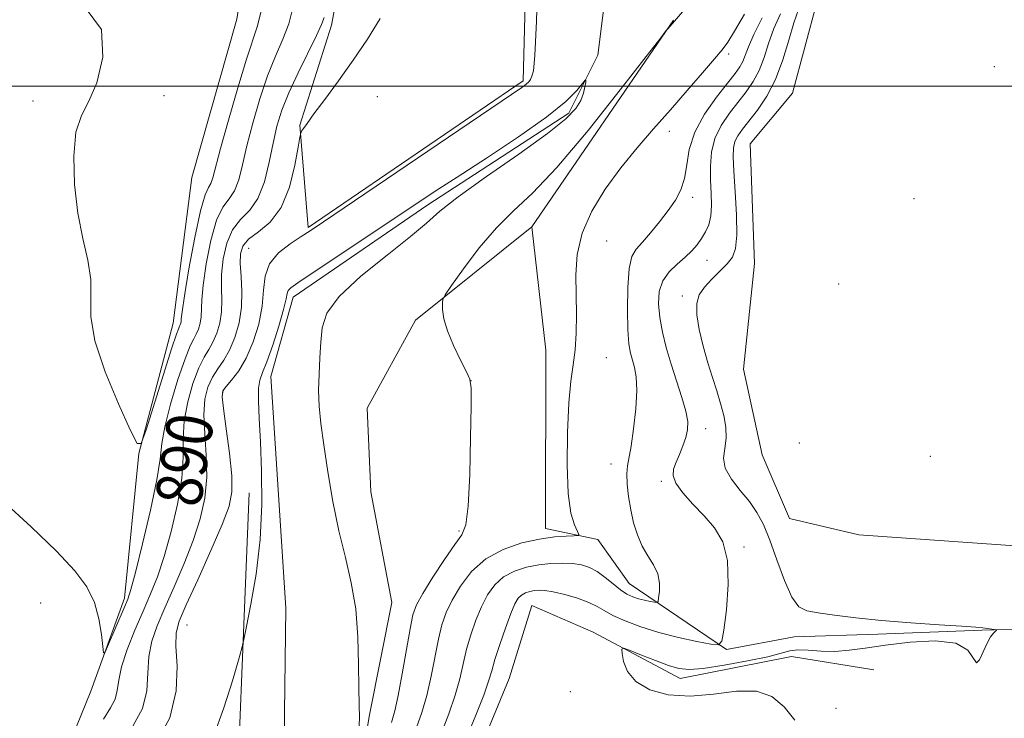
# Model space of a CAD drawing. Extents: x 2129800 to 2132700, y 354800 to 357700.
# Drawn here: x 2130112 to 2130283, y 356891 to 357012 of the extents above; entities that cross this region are included whole.
import ezdxf
from ezdxf.enums import TextEntityAlignment as Align

# ---------------------------------------------------------------- set-up
doc = ezdxf.new("R2010")
doc.units = 0
doc.header["$MEASUREMENT"] = 0
for name, color, linetype, lineweight in [('32000', 7, 'Continuous', 0), ('DTM HARD BREAKLINE', 7, 'Continuous', 0), ('DTM SPOT ELEVATION', 2, 'Continuous', 13), ('INDEX CONTOUR', 41, 'Continuous', 13), ('INDEX CONTOUR LABEL', 244, 'Continuous', 0), ('INTERMEDIATE CONTOUR', 44, 'Continuous', 0), ('STREAM - RIVER DOUBLE LINE', 5, 'Continuous', 0)]:
    doc.layers.add(name, color=color, linetype=linetype, lineweight=lineweight)
doc.styles.add('Style-ITALICS', font='ITALICS.shx')

msp = doc.modelspace()

# ---------------------------------------------------------------- linework, layer by layer
at = {"layer": '32000', "flags": 128}
msp.add_lwpolyline([(2132500, 357000), (2130000, 357000)], dxfattribs=at)
at = {"layer": 'DTM HARD BREAKLINE'}
for points in [[(2130188.16, 357058.93, 897.19), (2130178.82, 357046.45, 896.14), (2130166.87, 357043.31, 895.4), (2130158.03, 357039.8, 895.34), (2130152.22, 357027.74, 895.29), (2130149.78, 357011.62, 895.59), (2130141.97, 356984.22, 895.62), (2130138.73, 356958.97, 894.77), (2130132.78, 356936.41, 893.98), (2130130.3, 356911.33, 892.36), (2130124.46, 356895.26, 891.78), (2130115.27, 356872.6, 891.76), (2130114.64, 356852.83, 891.99), (2130109.16, 356830.13, 891.91), (2130098.04, 356804.95, 891.82), (2130084.57, 356781.08, 891.56), (2130069.27, 356761.33, 891.42), (2130056.26, 356727.6, 891.44), (2130042.25, 356701.09, 889.68), (2130031.94, 356664.36, 889.01), (2130013.79, 356632.17, 887.69), (2130002.08, 356605.89, 886.55), (2130000, 356595.894, 885.602)], [(2130200.74, 357054.78, 886.24), (2130199.39, 357000.95, 886.24), (2130162.14, 356975.57, 886.22)], [(2130231.434, 357045.961, 891.972), (2130242.09, 357048.86, 894.96), (2130257.33, 357050.39, 896.67), (2130253.01, 357036.5, 897.01), (2130250.31, 357014.71, 895.96), (2130246.05, 356998.83, 895.65), (2130238.68, 356990.05, 895.51), (2130239.46, 356969.28, 895.18), (2130237.57, 356951.03, 895.88), (2130240.78, 356936.15, 895.85), (2130245.54, 356925.13, 895.57), (2130257.55, 356922.29, 895.39), (2130310.87, 356918.56, 896.11), (2130400.81, 356922.05, 897.68), (2130440.55, 356922.35, 899.13), (2130475.13, 356921.1, 899.64)], [(2130195.35, 357035.54, 887.53), (2130170.42, 357033.23, 890.85), (2130166.17, 357010.57, 889.43), (2130160.68, 356993.28, 888.15), (2130162.14, 356975.57, 886.22)], [(2130225.396, 357011.437, 885.943), (2130200.88, 356975.67, 887.16)], [(2130200.88, 356975.67, 887.16), (2130180.69, 356959.47, 885.65), (2130172.35, 356944.25, 884.82), (2130172.95, 356929.76, 884.73), (2130176.62, 356910.58, 884.51), (2130172.73, 356891.17, 884.19), (2130170.38, 356877.21, 884.19)], [(2130203.25, 356923.39, 887.43), (2130203.31, 356954.27, 887.33), (2130200.88, 356975.67, 887.16)], [(2130151.88, 356929.58, 884.82), (2130149.03, 356859.76, 882.63), (2130144.69, 356838.71, 882.13), (2130127.404, 356832.418, 883.561)], [(2130496.27, 356904.78, 899.2), (2130462.3, 356905.88, 897.77), (2130417.38, 356904.98, 896.89), (2130363.96, 356907.02, 895.74), (2130321.31, 356906.95, 894.76), (2130278.85, 356905.81, 893.95), (2130260.83, 356905.11, 893.79), (2130246.32, 356904.67, 893.54), (2130234.61, 356902.48, 892.15), (2130217.76, 356913.89, 889.1), (2130212.33, 356921.52, 888.3), (2130203.25, 356923.39, 887.43)], [(2130189.74, 356879.96, 893.35), (2130196.93, 356897.46, 893.29), (2130200.86, 356910.08, 893.16), (2130211.5, 356905.47, 893.73), (2130226.56, 356897.44, 894.57), (2130245.88, 356901.27, 894.37), (2130260.15, 356898.92, 894.44)]]:
    msp.add_polyline3d(points, dxfattribs=at)
at = {"layer": 'DTM SPOT ELEVATION'}
for p in [(2130234.971, 357005.617, 888.275), (2130281.01, 357003.41, 895.2), (2130114.44, 356997.47, 893.5), (2130137.13, 356998.39, 894.5), (2130174.11, 356998.177, 886.565), (2130224.697, 356992.189, 888.465), (2130228.761, 356980.77, 890.46), (2130267.11, 356980.56, 894.9), (2130213.823, 356973.206, 888.655), (2130151.808, 356971.912, 886.945), (2130231.25, 356969.85, 892.8), (2130254.06, 356965.73, 894.8), (2130226.94, 356963.67, 893.6), (2130213.768, 356953.023, 888.655), (2130190.357, 356948.991, 885.995), (2130147.353, 356947.061, 885.805), (2130230.992, 356940.691, 892.645), (2130247.25, 356938.21, 895.3), (2130269.92, 356935.91, 895.1), (2130214.596, 356934.593, 889.32), (2130223.31, 356931.57, 891.7), (2130188.238, 356922.964, 885.805), (2130237.664, 356920.197, 892.265), (2130115.75, 356910.5, 891.2), (2130141.101, 356906.712, 885.045), (2130207.56, 356895.15, 893.4), (2130253.57, 356892.28, 894.4)]:
    msp.add_point(p, dxfattribs=at)
at = {"layer": 'INDEX CONTOUR'}
for points in [[(2130126.619, 356890.39, 890), (2130127.862, 356892.33, 890), (2130128.665, 356893.83, 890), (2130129.04, 356895.334, 890), (2130129.286, 356897.128, 890), (2130129.772, 356899.458, 890), (2130130.761, 356902.458, 890), (2130132.094, 356905.817, 890), (2130133.509, 356909.115, 890), (2130134.797, 356912.083, 890), (2130135.992, 356915.069, 890), (2130137.18, 356918.575, 890), (2130138.401, 356922.912, 890), (2130139.484, 356927.625, 890), (2130140.207, 356932.068, 890), (2130140.448, 356935.771, 890), (2130140.473, 356938.969, 890), (2130140.649, 356942.076, 890), (2130141.246, 356945.365, 890), (2130142.148, 356948.551, 890), (2130143.145, 356951.214, 890), (2130144.064, 356953.072, 890), (2130144.884, 356954.418, 890), (2130145.619, 356955.685, 890), (2130146.271, 356957.217, 890), (2130146.781, 356958.996, 890), (2130147.077, 356960.914, 890), (2130147.127, 356962.9, 890), (2130147.076, 356965.032, 890), (2130147.11, 356967.425, 890), (2130147.395, 356970.115, 890), (2130148.011, 356972.813, 890), (2130149.017, 356975.149, 890), (2130150.416, 356976.912, 890), (2130151.978, 356978.527, 890), (2130153.418, 356980.579, 890), (2130154.52, 356983.466, 890), (2130155.347, 356986.841, 890), (2130156.031, 356990.172, 890), (2130156.712, 356993.085, 890), (2130157.563, 356995.838, 890), (2130158.763, 356998.844, 890), (2130160.392, 357002.344, 890), (2130163.566, 357008.792, 890), (2130164.402, 357010.672, 890), (2130164.863, 357011.935, 890)], [(2130240.803, 357011.837, 890), (2130239.347, 357008.969, 890), (2130238.401, 357006.846, 890), (2130237.42, 357004.28, 890), (2130236.912, 357003.346, 890), (2130236.103, 357002.225, 890), (2130234.788, 357000.562, 890), (2130232.886, 356998.125, 890), (2130230.813, 356995.159, 890), (2130229.109, 356992.033, 890), (2130228.157, 356989.065, 890), (2130227.702, 356986.373, 890), (2130227.332, 356984.03, 890), (2130226.706, 356982.055, 890), (2130225.764, 356980.279, 890), (2130224.52, 356978.482, 890), (2130223.021, 356976.526, 890), (2130221.455, 356974.603, 890), (2130220.043, 356972.987, 890), (2130218.962, 356971.792, 890), (2130218.208, 356970.495, 890), (2130217.732, 356968.414, 890), (2130217.484, 356965.134, 890), (2130217.421, 356961.3, 890), (2130217.499, 356957.823, 890), (2130217.681, 356955.391, 890), (2130217.948, 356953.786, 890), (2130218.287, 356952.565, 890), (2130218.665, 356951.307, 890), (2130218.971, 356949.668, 890), (2130219.074, 356947.326, 890), (2130218.889, 356944.135, 890), (2130218.51, 356940.664, 890), (2130218.076, 356937.659, 890), (2130217.457, 356934.25, 890), (2130217.352, 356932.884, 890), (2130217.416, 356931.088, 890), (2130217.641, 356928.941, 890), (2130218.008, 356926.653, 890), (2130218.508, 356924.412, 890), (2130219.16, 356922.301, 890), (2130219.994, 356920.378, 890), (2130220.993, 356918.672, 890), (2130221.967, 356917.098, 890), (2130222.682, 356915.544, 890), (2130222.976, 356913.954, 890), (2130222.968, 356912.493, 890), (2130222.847, 356911.383, 890), (2130222.744, 356910.782, 890), (2130222.562, 356910.588, 890), (2130222.145, 356910.633, 890), (2130221.389, 356910.778, 890), (2130220.403, 356910.988, 890), (2130219.351, 356911.252, 890), (2130218.351, 356911.58, 890), (2130217.347, 356912.056, 890), (2130216.242, 356912.782, 890), (2130214.967, 356913.804, 890), (2130213.586, 356914.942, 890), (2130212.19, 356915.959, 890), (2130210.84, 356916.67, 890), (2130209.455, 356917.102, 890), (2130207.92, 356917.331, 890), (2130206.15, 356917.42, 890), (2130204.18, 356917.362, 890), (2130202.078, 356917.136, 890), (2130199.922, 356916.712, 890), (2130197.844, 356916.031, 890), (2130195.989, 356915.024, 890), (2130194.461, 356913.64, 890), (2130193.206, 356911.9, 890), (2130192.129, 356909.84, 890), (2130191.156, 356907.513, 890), (2130190.296, 356905.024, 890), (2130189.577, 356902.492, 890), (2130188.396, 356897.393, 890), (2130187.594, 356894.53, 890), (2130186.476, 356891.32, 890), (2130185.239, 356888.041, 890)]]:
    msp.add_polyline3d(points, dxfattribs=at)
at = {"layer": 'INTERMEDIATE CONTOUR'}
for points in [[(2130135.636, 356886.062, 886), (2130138.114, 356890.617, 886), (2130139.239, 356895.283, 886), (2130139.387, 356899.585, 886), (2130139.2, 356903.011, 886), (2130139.242, 356905.321, 886), (2130139.78, 356907.344, 886), (2130141.001, 356910.179, 886), (2130142.968, 356914.536, 886), (2130145.224, 356919.586, 886), (2130147.187, 356924.112, 886), (2130148.398, 356927.273, 886), (2130148.901, 356929.741, 886), (2130148.864, 356932.562, 886), (2130148.466, 356936.434, 886), (2130147.917, 356940.654, 886), (2130147.434, 356944.168, 886), (2130147.212, 356946.221, 886), (2130147.338, 356947.255, 886), (2130147.875, 356948.006, 886), (2130148.842, 356949.103, 886), (2130150.082, 356950.722, 886), (2130151.396, 356952.93, 886), (2130152.598, 356955.723, 886), (2130153.558, 356958.827, 886), (2130154.163, 356961.899, 886), (2130154.396, 356964.661, 886), (2130154.647, 356967.094, 886), (2130155.406, 356969.243, 886), (2130156.988, 356971.136, 886), (2130159.01, 356972.734, 886), (2130160.916, 356973.979, 886), (2130162.476, 356974.98, 886), (2130164.774, 356976.516, 886), (2130199.116, 356999.794, 886), (2130199.889, 357000.359, 886), (2130200.322, 357000.764, 886), (2130200.641, 357001.196, 886), (2130200.897, 357001.723, 886), (2130201.134, 357002.662, 886), (2130201.38, 357005.321, 886), (2130201.658, 357011.254, 886), (2130201.982, 357021.217, 886)], [(2130231.066, 357017.749, 886), (2130225.233, 357010.844, 886), (2130224.436, 357009.968, 886), (2130224.173, 357009.653, 886), (2130223.206, 357008.41, 886), (2130220.71, 357005.175, 886), (2130216.205, 356999.367, 886), (2130210.617, 356992.341, 886), (2130205.222, 356985.939, 886), (2130200.991, 356981.506, 886), (2130197.678, 356978.407, 886), (2130194.735, 356975.512, 886), (2130191.773, 356972.016, 886), (2130189.047, 356968.408, 886), (2130186.976, 356965.504, 886), (2130185.846, 356963.87, 886), (2130185.431, 356963.07, 886), (2130185.375, 356962.419, 886), (2130185.413, 356961.345, 886), (2130185.637, 356959.745, 886), (2130186.231, 356957.63, 886), (2130187.285, 356955.094, 886), (2130188.521, 356952.566, 886), (2130189.571, 356950.555, 886), (2130190.155, 356949.273, 886), (2130190.354, 356947.722, 886), (2130190.342, 356944.606, 886), (2130190.257, 356939.157, 886), (2130190.104, 356932.744, 886), (2130189.855, 356927.264, 886), (2130189.457, 356924.071, 886), (2130188.743, 356922.331, 886), (2130187.521, 356920.666, 886), (2130185.712, 356918.062, 886), (2130183.697, 356914.958, 886), (2130181.97, 356912.159, 886), (2130180.89, 356910.189, 886), (2130180.264, 356908.448, 886), (2130179.768, 356906.055, 886), (2130178.426, 356898.262, 886), (2130177.722, 356894.499, 886), (2130177.11, 356891.834, 886), (2130176.56, 356889.805, 886)], [(2130109.286, 356928.122, 892), (2130114.097, 356923.679, 892), (2130118.502, 356919.48, 892), (2130121.699, 356916.096, 892), (2130123.784, 356913.284, 892), (2130125.077, 356910.6, 892), (2130125.866, 356907.754, 892), (2130126.308, 356905.057, 892), (2130126.527, 356902.975, 892), (2130126.657, 356901.896, 892), (2130126.875, 356901.897, 892), (2130127.368, 356902.98, 892), (2130130.222, 356909.661, 892), (2130130.849, 356911.175, 892), (2130131.392, 356912.85, 892), (2130132.177, 356915.807, 892), (2130133.402, 356920.732, 892), (2130134.775, 356926.567, 892), (2130135.879, 356931.821, 892), (2130136.439, 356935.439, 892), (2130136.752, 356938.127, 892), (2130137.257, 356941.03, 892), (2130138.262, 356944.936, 892), (2130139.552, 356949.2, 892), (2130140.78, 356952.817, 892), (2130141.675, 356955.056, 892), (2130142.284, 356956.265, 892), (2130142.73, 356957.062, 892), (2130143.109, 356957.952, 892), (2130143.405, 356958.985, 892), (2130143.577, 356960.099, 892), (2130143.664, 356962.988, 892), (2130143.89, 356965.56, 892), (2130144.428, 356969.239, 892), (2130145.236, 356973.303, 892), (2130146.233, 356976.796, 892), (2130147.328, 356979.044, 892), (2130148.406, 356980.495, 892), (2130149.344, 356981.875, 892), (2130150.071, 356983.795, 892), (2130150.723, 356986.391, 892), (2130151.487, 356989.684, 892), (2130152.506, 356993.612, 892), (2130153.736, 356997.798, 892), (2130155.088, 357001.783, 892), (2130156.463, 357005.217, 892), (2130157.727, 357008.169, 892), (2130158.737, 357010.817, 892), (2130159.426, 357013.356, 892)], [(2130123.646, 357013.401, 894), (2130126.284, 357009.809, 894), (2130126.534, 357005.043, 894), (2130125.491, 357000.571, 894), (2130124.115, 356997.432, 894), (2130122.817, 356994.957, 894), (2130121.871, 356992.046, 894), (2130121.487, 356987.91, 894), (2130121.631, 356982.991, 894), (2130122.205, 356978.039, 894), (2130123.072, 356973.659, 894), (2130123.934, 356969.866, 894), (2130124.452, 356966.534, 894), (2130124.464, 356960.108, 894), (2130125.144, 356955.897, 894), (2130126.927, 356950.534, 894), (2130129.249, 356944.979, 894), (2130131.295, 356940.499, 894), (2130132.486, 356938.153, 894), (2130133.193, 356938.147, 894), (2130134.021, 356940.475, 894), (2130137.027, 356950.073, 894), (2130138.445, 356954.521, 894), (2130139.296, 356957.071, 894), (2130139.686, 356958.117, 894), (2130139.842, 356958.44, 894), (2130139.947, 356958.687, 894), (2130140.03, 356958.974, 894), (2130140.077, 356959.284, 894), (2130140.107, 356959.729, 894), (2130140.251, 356960.944, 894), (2130140.67, 356963.695, 894), (2130141.461, 356968.363, 894), (2130142.462, 356973.793, 894), (2130143.449, 356978.443, 894), (2130144.241, 356981.177, 894), (2130144.834, 356982.462, 894), (2130145.27, 356983.171, 894), (2130145.622, 356984.123, 894), (2130146.944, 356989.195, 894), (2130148.301, 356994.138, 894), (2130149.91, 356999.758, 894), (2130151.413, 357004.723, 894), (2130153.32, 357010.465, 894), (2130153.907, 357012.843, 894)], [(2130237.699, 357012.513, 888), (2130235.978, 357009.518, 888), (2130234.81, 357007.654, 888), (2130233.835, 357006.326, 888), (2130232.512, 357004.748, 888), (2130230.445, 357002.328, 888), (2130227.802, 356999.258, 888), (2130224.893, 356995.926, 888), (2130221.977, 356992.633, 888), (2130219.112, 356989.327, 888), (2130216.303, 356985.873, 888), (2130213.605, 356982.179, 888), (2130211.263, 356978.353, 888), (2130209.574, 356974.548, 888), (2130208.728, 356970.885, 888), (2130208.496, 356967.347, 888), (2130208.583, 356960.481, 888), (2130208.532, 356957.251, 888), (2130208.355, 356954.341, 888), (2130208.036, 356951.757, 888), (2130207.649, 356948.934, 888), (2130207.285, 356945.165, 888), (2130207.034, 356940.052, 888), (2130206.971, 356934.439, 888), (2130207.166, 356929.481, 888), (2130207.645, 356926.066, 888), (2130208.25, 356924.027, 888), (2130209.036, 356922.392, 888), (2130208.878, 356922.188, 888), (2130208.168, 356922.148, 888), (2130206.801, 356922.109, 888), (2130204.798, 356921.958, 888), (2130202.209, 356921.591, 888), (2130199.138, 356920.907, 888), (2130195.911, 356919.798, 888), (2130192.905, 356918.153, 888), (2130190.427, 356915.942, 888), (2130188.494, 356913.44, 888), (2130187.05, 356910.999, 888), (2130186.023, 356908.851, 888), (2130185.28, 356906.736, 888), (2130184.672, 356904.274, 888), (2130183.411, 356897.828, 888), (2130182.658, 356894.514, 888), (2130181.793, 356891.577, 888), (2130180.9, 356888.923, 888)], [(2130243.934, 357012.574, 892), (2130242.814, 357009.992, 892), (2130241.902, 357007.423, 892), (2130241.104, 357004.96, 892), (2130240.259, 357002.73, 892), (2130239.238, 357000.809, 892), (2130238.025, 356999.057, 892), (2130235.117, 356995.34, 892), (2130233.685, 356993.215, 892), (2130232.587, 356990.944, 892), (2130231.999, 356988.565, 892), (2130231.813, 356986.145, 892), (2130231.851, 356983.756, 892), (2130231.946, 356981.473, 892), (2130231.984, 356979.375, 892), (2130231.865, 356977.545, 892), (2130231.516, 356976.032, 892), (2130230.97, 356974.766, 892), (2130230.289, 356973.642, 892), (2130229.512, 356972.568, 892), (2130228.588, 356971.496, 892), (2130227.44, 356970.388, 892), (2130226.056, 356969.201, 892), (2130224.665, 356967.861, 892), (2130223.558, 356966.291, 892), (2130222.959, 356964.431, 892), (2130222.821, 356962.306, 892), (2130223.033, 356959.959, 892), (2130223.494, 356957.43, 892), (2130224.162, 356954.735, 892), (2130225.006, 356951.885, 892), (2130226.887, 356946.123, 892), (2130227.572, 356943.724, 892), (2130227.877, 356941.922, 892), (2130227.838, 356940.513, 892), (2130227.534, 356939.197, 892), (2130227.047, 356937.75, 892), (2130226.47, 356936.257, 892), (2130225.897, 356934.879, 892), (2130225.447, 356933.71, 892), (2130225.342, 356932.583, 892), (2130225.829, 356931.267, 892), (2130227.057, 356929.593, 892), (2130228.795, 356927.656, 892), (2130230.716, 356925.616, 892), (2130232.511, 356923.536, 892), (2130233.941, 356921.095, 892), (2130234.784, 356917.875, 892), (2130234.913, 356913.697, 892), (2130234.585, 356909.338, 892), (2130234.151, 356905.812, 892), (2130233.821, 356903.875, 892), (2130233.234, 356903.249, 892), (2130231.889, 356903.396, 892), (2130229.452, 356903.864, 892), (2130226.277, 356904.538, 892), (2130222.887, 356905.389, 892), (2130219.74, 356906.374, 892), (2130217.04, 356907.402, 892), (2130214.924, 356908.369, 892), (2130213.431, 356909.2, 892), (2130212.195, 356909.931, 892), (2130210.749, 356910.627, 892), (2130208.778, 356911.325, 892), (2130206.574, 356911.958, 892), (2130204.583, 356912.433, 892), (2130203.137, 356912.683, 892), (2130202.121, 356912.742, 892), (2130201.307, 356912.67, 892), (2130200.516, 356912.515, 892), (2130199.753, 356912.265, 892), (2130199.072, 356911.895, 892), (2130198.494, 356911.338, 892), (2130197.918, 356910.36, 892), (2130197.209, 356908.681, 892), (2130196.289, 356906.175, 892), (2130195.311, 356903.312, 892), (2130194.482, 356900.711, 892), (2130193.92, 356898.765, 892), (2130193.381, 356896.958, 892), (2130192.529, 356894.546, 892), (2130191.16, 356891.063, 892), (2130189.578, 356887.16, 892)], [(2130247.064, 357013.312, 894), (2130246.28, 357011.014, 894), (2130245.403, 357008, 894), (2130244.369, 357004.558, 894), (2130243.098, 357001.181, 894), (2130241.564, 356998.271, 894), (2130239.947, 356995.89, 894), (2130237.349, 356992.576, 894), (2130236.556, 356991.443, 894), (2130236.059, 356990.435, 894), (2130235.811, 356989.335, 894), (2130235.769, 356987.763, 894), (2130235.887, 356985.294, 894), (2130236.107, 356981.725, 894), (2130236.313, 356977.739, 894), (2130236.374, 356974.241, 894), (2130236.174, 356971.896, 894), (2130235.648, 356970.41, 894), (2130234.742, 356969.249, 894), (2130233.462, 356967.984, 894), (2130232.042, 356966.611, 894), (2130230.772, 356965.229, 894), (2130229.895, 356963.88, 894), (2130229.456, 356962.361, 894), (2130229.451, 356960.408, 894), (2130229.852, 356957.863, 894), (2130230.533, 356954.978, 894), (2130231.343, 356952.111, 894), (2130232.151, 356949.541, 894), (2130232.907, 356947.232, 894), (2130233.583, 356945.068, 894), (2130234.138, 356942.962, 894), (2130234.489, 356940.935, 894), (2130234.543, 356939.036, 894), (2130234.295, 356937.286, 894), (2130234.094, 356935.597, 894), (2130234.378, 356933.854, 894), (2130235.441, 356931.976, 894), (2130236.988, 356930.024, 894), (2130238.58, 356928.094, 894), (2130239.883, 356926.208, 894), (2130240.986, 356924.091, 894), (2130242.085, 356921.395, 894), (2130243.323, 356917.962, 894), (2130244.638, 356914.401, 894), (2130245.914, 356911.51, 894), (2130247.116, 356909.866, 894), (2130248.525, 356909.147, 894), (2130250.499, 356908.813, 894), (2130253.325, 356908.423, 894), (2130257.006, 356907.953, 894), (2130261.47, 356907.482, 894), (2130266.52, 356907.076, 894), (2130271.445, 356906.749, 894), (2130275.405, 356906.5, 894), (2130277.805, 356906.325, 894), (2130279.017, 356906.204, 894), (2130281.368, 356905.882, 894), (2130281.379, 356905.809, 894), (2130280.844, 356905.286, 894), (2130280.347, 356904.639, 894), (2130279.75, 356903.563, 894), (2130279.096, 356902.062, 894), (2130278.456, 356900.696, 894), (2130277.904, 356900.164, 894), (2130276.419, 356902.322, 894), (2130274.34, 356903.567, 894), (2130270.783, 356903.989, 894), (2130266.408, 356903.749, 894), (2130262.129, 356903.213, 894), (2130258.652, 356902.696, 894), (2130255.848, 356902.315, 894), (2130253.374, 356902.137, 894), (2130250.979, 356902.188, 894), (2130248.772, 356902.332, 894), (2130246.949, 356902.391, 894), (2130245.56, 356902.221, 894), (2130244.06, 356901.819, 894), (2130241.756, 356901.217, 894), (2130238.233, 356900.469, 894), (2130234.184, 356899.732, 894), (2130230.578, 356899.189, 894), (2130228.107, 356898.989, 894), (2130226.339, 356899.158, 894), (2130224.561, 356899.689, 894), (2130222.279, 356900.534, 894), (2130219.861, 356901.479, 894), (2130217.891, 356902.266, 894), (2130216.806, 356902.664, 894), (2130216.446, 356902.542, 894), (2130216.501, 356901.795, 894), (2130216.768, 356900.398, 894), (2130217.46, 356898.642, 894), (2130218.896, 356896.898, 894), (2130221.299, 356895.496, 894), (2130224.515, 356894.604, 894), (2130228.297, 356894.35, 894), (2130232.369, 356894.735, 894), (2130236.346, 356895.251, 894), (2130239.812, 356895.264, 894), (2130242.481, 356894.299, 894), (2130244.577, 356892.51, 894), (2130246.447, 356890.214, 894)], [(2130131.749, 356889.196, 888), (2130133.389, 356892.223, 888), (2130134.14, 356895.309, 888), (2130134.337, 356898.356, 888), (2130134.486, 356901.235, 888), (2130135.001, 356903.89, 888), (2130135.937, 356906.581, 888), (2130137.255, 356909.647, 888), (2130138.883, 356913.31, 888), (2130140.608, 356917.328, 888), (2130142.184, 356921.343, 888), (2130143.399, 356925.093, 888), (2130144.192, 356928.683, 888), (2130144.536, 356932.315, 888), (2130144.457, 356936.102, 888), (2130144.195, 356939.812, 888), (2130144.042, 356943.122, 888), (2130144.229, 356945.793, 888), (2130144.743, 356947.903, 888), (2130145.51, 356949.61, 888), (2130146.453, 356951.087, 888), (2130147.483, 356952.57, 888), (2130148.507, 356954.307, 888), (2130149.433, 356956.482, 888), (2130150.157, 356959.007, 888), (2130150.576, 356961.729, 888), (2130150.637, 356964.486, 888), (2130150.488, 356967.076, 888), (2130150.33, 356969.29, 888), (2130150.362, 356970.991, 888), (2130150.786, 356972.323, 888), (2130151.802, 356973.502, 888), (2130153.502, 356974.77, 888), (2130155.536, 356976.483, 888), (2130157.448, 356979.024, 888), (2130158.871, 356982.554, 888), (2130159.815, 356986.347, 888), (2130160.381, 356989.454, 888), (2130160.678, 356991.189, 888), (2130160.835, 356991.904, 888), (2130160.986, 356992.21, 888), (2130161.28, 356992.662, 888), (2130161.919, 356993.576, 888), (2130163.122, 356995.21, 888), (2130165.018, 356997.729, 888), (2130167.388, 357000.927, 888), (2130169.927, 357004.503, 888), (2130172.368, 357008.178, 888), (2130174.602, 357011.744, 888)], [(2130145.703, 356887.412, 884), (2130147.502, 356892.368, 884), (2130148.974, 356897.041, 884), (2130150.017, 356900.64, 884), (2130150.6, 356902.719, 884), (2130150.965, 356904.219, 884), (2130151.426, 356906.424, 884), (2130152.194, 356910.301, 884), (2130153.074, 356915.534, 884), (2130153.768, 356921.486, 884), (2130154.056, 356927.564, 884), (2130154.022, 356933.337, 884), (2130153.829, 356938.413, 884), (2130153.623, 356942.481, 884), (2130153.492, 356945.548, 884), (2130153.509, 356947.696, 884), (2130153.738, 356949.114, 884), (2130154.215, 356950.403, 884), (2130154.966, 356952.266, 884), (2130155.968, 356955.149, 884), (2130157.014, 356958.459, 884), (2130157.846, 356961.347, 884), (2130158.289, 356963.172, 884), (2130158.485, 356964.132, 884), (2130158.66, 356964.635, 884), (2130159.101, 356965.099, 884), (2130160.346, 356965.98, 884), (2130184.136, 356981.834, 884), (2130187.906, 356984.284, 884), (2130192.995, 356987.56, 884), (2130198.587, 356991.242, 884), (2130203.487, 356994.683, 884), (2130206.778, 356997.362, 884), (2130208.663, 356999.252, 884), (2130209.624, 357000.452, 884), (2130210.086, 357001.053, 884), (2130210.235, 357001.119, 884), (2130210.199, 357000.707, 884), (2130210.073, 356999.886, 884), (2130209.814, 356998.778, 884), (2130209.347, 356997.516, 884), (2130208.509, 356996.148, 884), (2130206.787, 356994.374, 884), (2130203.58, 356991.811, 884), (2130198.624, 356988.27, 884), (2130192.995, 356984.356, 884), (2130188.107, 356980.871, 884), (2130184.922, 356978.355, 884), (2130182.599, 356976.306, 884), (2130179.848, 356973.958, 884), (2130175.796, 356970.776, 884), (2130171.26, 356967.13, 884), (2130167.472, 356963.619, 884), (2130165.349, 356960.687, 884), (2130164.523, 356958.149, 884), (2130164.309, 356955.665, 884), (2130164.148, 356952.978, 884), (2130163.994, 356950.153, 884), (2130163.929, 356947.34, 884), (2130164.025, 356944.592, 884), (2130164.31, 356941.582, 884), (2130164.803, 356937.887, 884), (2130165.513, 356933.251, 884), (2130166.406, 356928.091, 884), (2130167.443, 356922.991, 884), (2130168.559, 356918.371, 884), (2130169.591, 356914.001, 884), (2130170.355, 356909.49, 884), (2130170.729, 356904.616, 884), (2130170.837, 356899.843, 884), (2130170.869, 356895.806, 884), (2130170.956, 356892.905, 884), (2130171.013, 356890.604, 884), (2130170.9, 356888.132, 884)]]:
    msp.add_polyline3d(points, dxfattribs=at)
at = {"layer": 'STREAM - RIVER DOUBLE LINE'}
msp.add_polyline3d([(2130209.09, 357059.04, 885.44), (2130209.95, 357058.07, 885.41), (2130214.12, 357041.54, 885.09), (2130214.41, 357021.98, 884.59), (2130212.32, 357005.41, 884.21), (2130207.28, 356995.33, 883.69), (2130182.85, 356979.45, 883.6), (2130159.49, 356963.46, 883.49), (2130155.63, 356949.74, 883.24), (2130158.22, 356909.63, 882.83), (2130157.8, 356873.39, 882.11)], dxfattribs=at)

# ---------------------------------------------------------------- texts
at = {"layer": 'INDEX CONTOUR LABEL', "style": 'Style-ITALICS', "width": 0.875}
msp.add_text('890', height=8, rotation=81.1, dxfattribs=at).set_placement((2130139.45, 356927.475, 890), align=Align.MIDDLE_LEFT)

doc.saveas('drawing.dxf')
